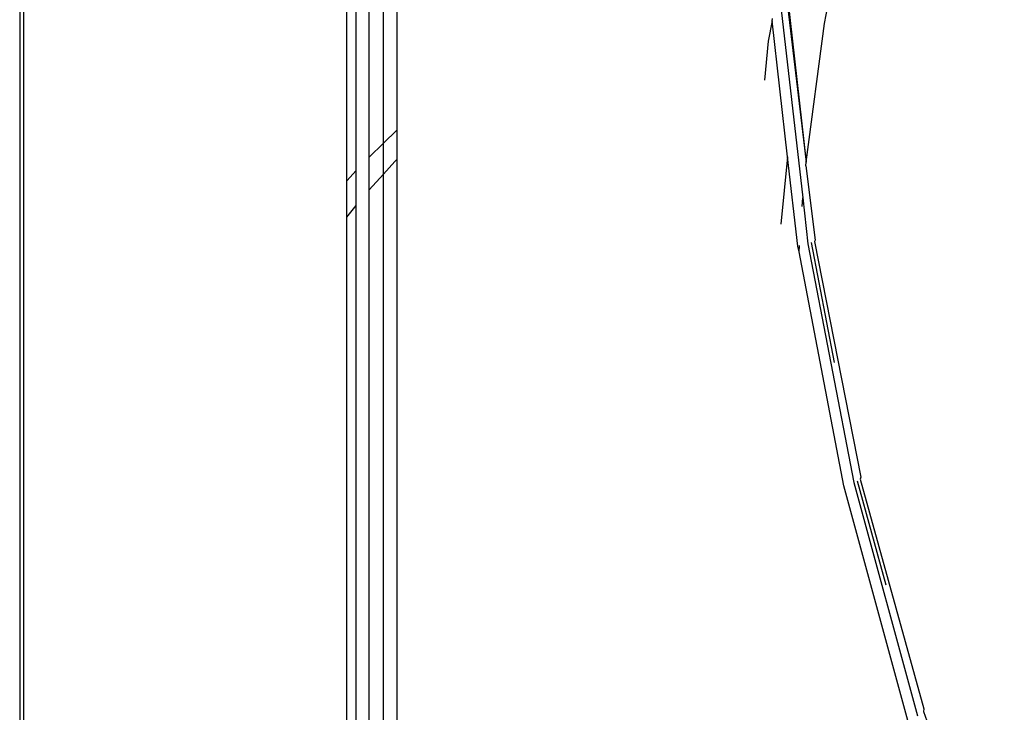
# Model space of a CAD drawing. Units: metres. Extents: x 3.17 to 10.33, y 3.36 to 7.18.
# Drawn here: x 10.09 to 10.12, y 4.39 to 4.41 of the extents above; entities that cross this region are included whole.
import ezdxf

# ---------------------------------------------------------------- set-up
doc = ezdxf.new("R2010")
doc.units = ezdxf.units.M
doc.layers.add('Edges', color=7, linetype='Continuous')

# ---------------------------------------------------------------- blocks, each defined once
blk = doc.blocks.new('Dressing Chairs With Table rs')
at = {"layer": 'Edges'}
for p, q in [((1.081923, -0.110405), (1.082855, -0.1056)), ((1.067327, -0.115219), (1.067327, -0.106442)), ((1.067616, -0.1149), (1.067616, -0.106442)), ((1.068008, -0.114487), (1.068008, -0.106442)), ((1.068444, -0.114068), (1.068444, -0.106442)), ((1.068859, -0.106442), (1.068859, -0.113671)), ((1.057332, -0.107493), (1.057332, -0.150343)), ((1.057444, -0.107518), (1.057444, -0.150343)), ((1.080573, -0.109728), (1.081257, -0.115732)), ((1.080776, -0.109695), (1.081368, -0.114641)), ((1.080801, -0.109673), (1.081368, -0.114641)), ((1.08032, -0.110329), (1.080207, -0.110951)), ((1.08032, -0.110329), (1.080333, -0.110256)), ((1.080793, -0.114477), (1.08032, -0.110329)), ((1.081368, -0.114641), (1.081923, -0.110405)), ((1.080207, -0.110951), (1.08009, -0.112144)), ((1.068444, -0.114068), (1.068859, -0.113671)), ((1.068859, -0.113671), (1.068859, -0.11456)), ((1.068008, -0.114487), (1.068444, -0.114068)), ((1.068444, -0.115007), (1.068444, -0.114068)), ((1.068008, -0.115489), (1.068008, -0.114487)), ((1.068444, -0.115007), (1.068792, -0.114624)), ((1.068792, -0.114624), (1.068859, -0.11456)), ((1.068859, -0.11456), (1.068859, -0.150343)), ((1.080793, -0.114477), (1.080591, -0.116537)), ((1.081104, -0.117207), (1.080793, -0.114477)), ((1.067327, -0.115219), (1.067616, -0.1149)), ((1.067616, -0.115968), (1.067616, -0.1149)), ((1.081353, -0.114755), (1.081368, -0.114641)), ((1.081353, -0.114755), (1.08164, -0.117025)), ((1.067327, -0.116328), (1.067327, -0.115219)), ((1.068008, -0.115489), (1.068444, -0.115007)), ((1.068444, -0.150343), (1.068444, -0.115007)), ((1.068008, -0.150343), (1.068008, -0.115489)), ((1.081239, -0.116003), (1.081257, -0.115732)), ((1.081257, -0.115732), (1.081417, -0.117135)), ((1.067327, -0.116328), (1.067616, -0.115968)), ((1.067616, -0.150343), (1.067616, -0.115968)), ((1.067327, -0.150343), (1.067327, -0.116328)), ((1.08164, -0.117025), (1.081617, -0.117069)), ((1.081145, -0.117379), (1.081104, -0.117207)), ((1.081145, -0.117379), (1.081158, -0.117194)), ((1.081417, -0.117135), (1.082817, -0.124428)), ((1.081518, -0.117101), (1.08222, -0.120759)), ((1.081617, -0.117069), (1.083029, -0.124265)), ((1.082511, -0.124535), (1.081145, -0.117379)), ((1.084466, -0.131694), (1.082511, -0.124535)), ((1.082817, -0.124428), (1.084762, -0.131553)), ((1.082924, -0.124374), (1.083793, -0.127558)), ((1.083029, -0.124265), (1.08301, -0.12433)), ((1.08301, -0.12433), (1.08496, -0.131337)), ((1.08496, -0.131337), (1.084947, -0.131423)), ((1.084947, -0.131423), (1.087417, -0.138188))]:
    blk.add_line(p, q, dxfattribs=at)

msp = doc.modelspace()

# ---------------------------------------------------------------- block references
msp.add_blockref('Dressing Chairs With Table rs', (9.033483, 4.522275))

doc.saveas('drawing.dxf')
